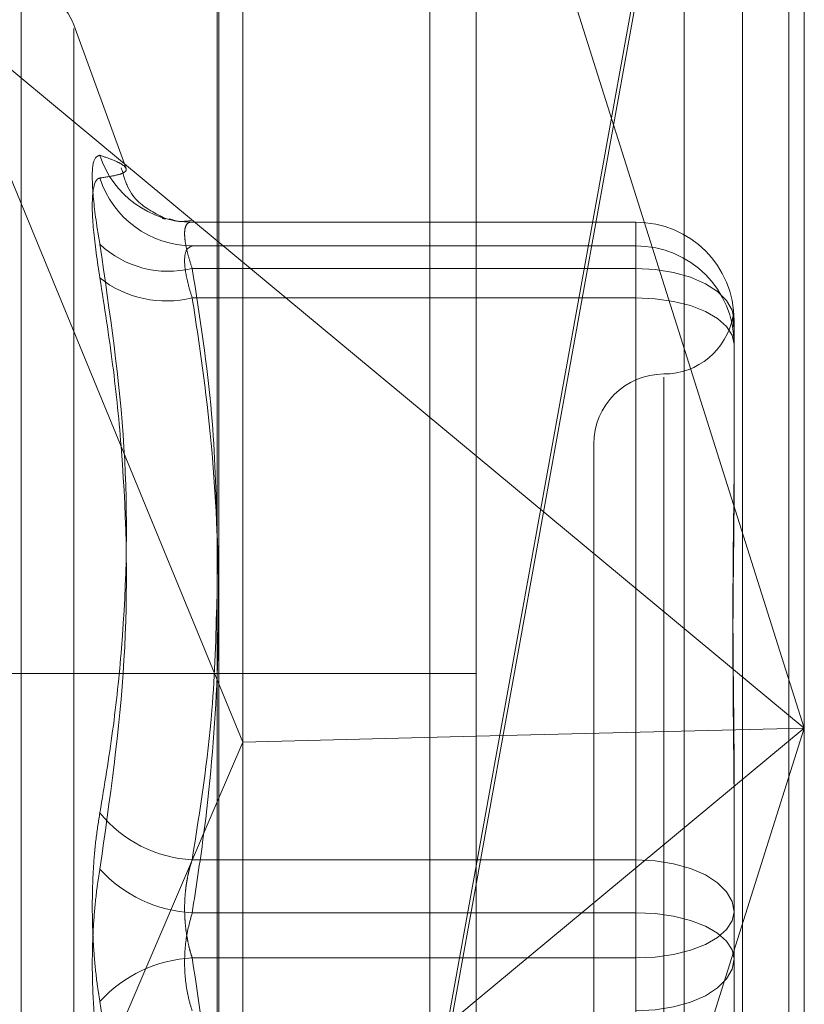
# Model space of a CAD drawing. Units: inches. Extents: x 0 to 23.4, y 0 to 16.5.
# Drawn here: x 12.5 to 12.5, y 10.4 to 10.4 of the extents above; entities that cross this region are included whole.
import ezdxf

# ---------------------------------------------------------------- set-up
doc = ezdxf.new("R2010")
doc.units = ezdxf.units.IN
doc.header["$MEASUREMENT"] = 0
doc.linetypes.add('HIDDEN', pattern=[0.07500000000000001, 0.05, -0.025])
doc.dimstyles.new('SLDDIMSTYLE4', dxfattribs={"dimtxt": 0, "dimasz": 0.13, "dimexe": 0, "dimexo": 0.0625, "dimgap": 0, "dimtad": 0, "dimtih": 1, "dimtoh": 1, "dimdec": 0, "dimrnd": 1e-09, "dimzin": 0, "dimdsep": 46, "dimtxsty": 'Standard', "dimsah": 1, "dimcen": 0.09, "dimadec": 0, "dimazin": 0, "dimtfac": 0.13, "dimtdec": 0, "dimtofl": 0, "dimtmove": 0, "dimatfit": 3, "dimfxl": 1, "dimfrac": 2, "dimtolj": 1, "dimtzin": 0, "dimarcsym": 0})

msp = doc.modelspace()

# ---------------------------------------------------------------- linework, layer by layer
at = {"color": 7, "linetype": 'Continuous', "lineweight": 15}
for p, q in [((12.5226778948, 10.934358173), (12.5226778948, 4.9557010301)), ((12.5352064662, 10.934358173), (12.5352064662, 4.9557010301)), ((12.5123003645, 10.9234092965), (12.5123003645, 4.9666499067)), ((12.5123003645, 10.420365454), (12.5226778948, 10.4117479134)), ((12.5123003645, 10.4027655351), (12.5133263487, 10.4002741835)), ((12.5226778948, 10.4005059393), (12.5133263487, 10.4002741835)), ((12.5123003645, 10.3978778472), (12.5133263487, 10.4002741835)), ((12.5226778948, 10.3899155319), (12.5123003645, 10.3812979913))]:
    msp.add_line(p, q, dxfattribs=at)
at = {"color": 7, "linetype": 'HIDDEN', "lineweight": 0}
for p, q in [((12.5333493234, 4.9557010301), (12.5333493234, 10.934358173)), ((12.5352064662, 10.934358173), (12.5352064662, 4.9557010301)), ((12.5208207519, 5.110208173), (12.5208207519, 10.7798510301)), ((12.5205468547, 10.3835808979), (12.5358235366, 10.467943538)), ((12.5358235366, 10.4672242738), (12.5205468547, 10.3828616336)), ((12.5208207519, 10.4552048548), (12.5208207519, 10.3431242611)), ((12.5358235366, 10.4523982113), (12.5358235366, 10.4008317227)), ((12.5123636175, 10.3421674786), (12.5123636175, 10.4517783234)), ((12.5310098808, 10.4513519229), (12.5310098808, 10.341741078)), ((12.5133263487, 10.4002741835), (12.5133263487, 10.4511361536)), ((12.5358235366, 10.4008317227), (12.5226778948, 10.4424437261)), ((12.5044394926, 10.3545768013), (12.5044394926, 10.4303328479)), ((12.5012856235, 10.4295121366), (12.5123003645, 10.420365454)), ((12.5012856235, 10.4295121366), (12.5123003645, 10.4027655351)), ((12.508646851, 10.4232620027), (12.5065535367, 10.4290133364)), ((12.5065535367, 10.3561836893), (12.5065535367, 10.4288755138)), ((12.5290743802, 10.4211102058), (12.5112590841, 10.4211102058)), ((12.5112951613, 10.4211079462), (12.5290743802, 10.4211079462)), ((12.5290743802, 10.4211079462), (12.5290743802, 10.4192560721)), ((12.5290743802, 10.4211079462), (12.5290743802, 10.4201619466)), ((12.5290743802, 10.4201619466), (12.5112951613, 10.4201619466)), ((12.5290743802, 10.4180790725), (12.5290743802, 10.4201619466)), ((12.5290743802, 10.4192560721), (12.5112951613, 10.4192560721)), ((12.5290743802, 10.3955584753), (12.5290743802, 10.4192560721)), ((12.5112951613, 10.4180790725), (12.5290743802, 10.4180790725)), ((12.5290743802, 10.4180790725), (12.5290743802, 10.3934354761)), ((12.5330113881, 10.417173198), (12.5330113881, 10.4116561358)), ((12.5301992396, 10.4148940549), (12.5301992396, 10.3700512443)), ((12.5273870911, 10.4122146409), (12.5273870911, 10.3728445622)), ((12.5226778948, 10.4117479134), (12.5358235366, 10.4008317227)), ((12.5330113881, 10.4116561358), (12.5330113881, 10.410489897)), ((12.5226778948, 10.4030296016), (12.4714523743, 10.4030296016)), ((12.5226778948, 10.3592197192), (12.5358235366, 10.4008317227)), ((12.5358235366, 10.4008317227), (12.5226778948, 10.3899155319)), ((12.5358235366, 10.4008317227), (12.5226778948, 10.4005059393)), ((12.5358235366, 10.4008317227), (12.5358235366, 10.3427873664)), ((12.5133263487, 10.3430228486), (12.5133263487, 10.4002741835)), ((12.5330113881, 10.3989926633), (12.5330113881, 10.3934756012)), ((12.5012856235, 10.3721513087), (12.5123003645, 10.3978778472)), ((12.5112951613, 10.3955584753), (12.5290743802, 10.3955584753)), ((12.5290743802, 10.3955584753), (12.5290743802, 10.391623727)), ((12.5290743802, 10.3934354761), (12.5112951613, 10.3934354761)), ((12.5290743802, 10.3895007278), (12.5290743802, 10.3934354761)), ((12.5330113881, 10.3934756012), (12.5330113881, 10.3877382999)), ((12.5290743802, 10.391623727), (12.5112951613, 10.391623727)), ((12.5290743802, 10.3669801306), (12.5290743802, 10.391623727))]:
    msp.add_line(p, q, dxfattribs=at)
at = {"color": 7, "linetype": 'HIDDEN', "lineweight": 0, "flags": 128}
for points in [[(12.5330113881, 10.417173198), (12.5329357396, 10.4175795465), (12.5327117012, 10.4179702794), (12.5323478826, 10.4183303808), (12.5318582652, 10.4186460124), (12.5312616646, 10.4189050445), (12.5305810079, 10.4190975227), (12.5298424523, 10.4192160502), (12.5290743802, 10.4192560721)], [(12.5330113881, 10.4162271983), (12.5329357396, 10.416588481), (12.5327117012, 10.4169358799), (12.5323478826, 10.4172560445), (12.5318582652, 10.4175366711), (12.5312616646, 10.4177669754), (12.5305810079, 10.417938107), (12.5298424523, 10.4180434893), (12.5290743802, 10.4180790725)], [(12.5290743802, 10.3955584753), (12.5298424523, 10.3955184535), (12.5305810079, 10.395399926), (12.5312616646, 10.3952074477), (12.5318582652, 10.3949484156), (12.5323478826, 10.3946327841), (12.5327117012, 10.3942726826), (12.5329357396, 10.3938819498), (12.5330113881, 10.3934756012)], [(12.5290743802, 10.391623727), (12.5298424523, 10.3916593103), (12.5305810079, 10.3917646926), (12.5312616646, 10.3919358241), (12.5318582652, 10.3921661284), (12.5323478826, 10.392446755), (12.5327117012, 10.3927669196), (12.5329357396, 10.3931143185), (12.5330113881, 10.3934756012)], [(12.5330113881, 10.3915836019), (12.5329357396, 10.3919448847), (12.5327117012, 10.3922922835), (12.5323478826, 10.3926124481), (12.5318582652, 10.3928930747), (12.5312616646, 10.393123379), (12.5305810079, 10.3932945106), (12.5298424523, 10.3933998929), (12.5290743802, 10.3934354761)], [(12.5330113881, 10.3915836019), (12.5329357396, 10.3911772534), (12.5327117012, 10.3907865205), (12.5323478826, 10.3904264191), (12.5318582652, 10.3901107875), (12.5312616646, 10.3898517554), (12.5305810079, 10.3896592772), (12.5298424523, 10.3895407497), (12.5290743802, 10.3895007278)]]:
    msp.add_lwpolyline(points, dxfattribs=at)
at = {"color": 7, "linetype": 'HIDDEN', "lineweight": 0}
for centre, radius, start, end in [((12.5044394926, 10.4282438873), 0.0022497187851531, 20, 90), ((12.5112838263, 10.4249846072), 0.0038766775631746, 197.9375842713, 270.1675266396), ((12.5113297873, 10.4240853889), 0.0039235951259113, 197.8747052261, 269.4943549252), ((12.5290755097, 10.4171720678), 0.0039358785626193, 0.0164515332, 90.0164420911), ((12.5103424825, 10.4231521839), 0.0040108957557386, 226.7754726852, 283.7403739998), ((12.5290755097, 10.4162260682), 0.0039358785626196, 0.0164515332, 90.016442091), ((12.5102569597, 10.4222461703), 0.0042944809872252, 231.7043117524, 283.9899987324), ((12.5301992396, 10.4178389379), 0.0028121484814404, 270, 349.4215506274), ((12.5301992396, 10.4122146409), 0.002812148481441, 90, 180), ((12.5115482724, 10.400626475), 0.005074316281571, 218.8345662651, 267.1408522483), ((12.5115748369, 10.398821243), 0.0053930236322407, 222.4512485449, 267.0273781819), ((12.5115748369, 10.3862379601), 0.0053930236322519, 92.972621818, 137.5487514549)]:
    msp.add_arc(centre, radius, start, end, dxfattribs=at)
for points, knots in [([(12.50759558405666, 10.42379066509418), (12.5074949360856, 10.42375484037201), (12.50729356380726, 10.42368316375648), (12.50727212684727, 10.42259357629528), (12.50741376819477, 10.42130475093266), (12.50756045217097, 10.420437302624), (12.50759558405666, 10.42022954240634)], [0, 0, 0, 0, 0.3031799493565437, 0.6065898448028788, 0.9057753889708481, 1, 1, 1, 1]), ([(12.50759558405666, 10.42379066509418), (12.50777745075566, 10.42372849065697), (12.50814147384237, 10.4236040427472), (12.50851443971136, 10.42342072494502), (12.50869753874199, 10.42324815579851), (12.50860412190862, 10.42309769044769), (12.50825040064164, 10.42297648142906), (12.50781405581253, 10.42291291917946), (12.50759558405667, 10.42288109444968)], [0, 0, 0, 0, 0.1460701271536559, 0.292372923991559, 0.4678607677318305, 0.6439417425231794, 0.8217266081562176, 1, 1, 1, 1]), ([(12.51008961327302, 10.42127129559401), (12.51016806589692, 10.42125138984715), (12.51036703254864, 10.42120090613348), (12.50990491185967, 10.42138760661012), (12.50880462486155, 10.42208730312089), (12.50853077630048, 10.4230238556824), (12.50845420949784, 10.42328571148642)], [0, 0, 0, 0, 0.2454669473074368, 0.622537962216982, 0.8944633441287365, 1, 1, 1, 1]), ([(12.50759558405666, 10.41887576284245), (12.5074949360856, 10.41955413770459), (12.50729356380727, 10.42091140194064), (12.50727212684729, 10.42228191646909), (12.50741376819478, 10.42281747111028), (12.50756045217098, 10.42286880064944), (12.50759558405667, 10.42288109444968)], [0, 0, 0, 0, 0.3031799493551163, 0.6065898448026905, 0.9057753889708728, 0.9999999999999999, 0.9999999999999999, 0.9999999999999999, 0.9999999999999999]), ([(12.51125844575929, 10.4211743960086), (12.51105327319559, 10.42114827116557), (12.51073796840645, 10.42110812306792), (12.5104571111647, 10.42121401400073), (12.51035901105925, 10.4212510004484)], [0, 0, 0, 0, 0.6507118532962574, 1, 1, 1, 1]), ([(12.51129516130385, 10.42110794623658), (12.5112674469061, 10.42110914545365), (12.51121182461616, 10.42111155226041), (12.51112362762398, 10.42107903174487), (12.51104123941052, 10.42098815725541), (12.51099068105749, 10.4207951724829), (12.51098932276874, 10.42051551554944), (12.51104051025304, 10.42015844913982), (12.51113921131497, 10.41973650543727), (12.51124269883038, 10.41941769260798), (12.51129516130385, 10.41925607205373)], [0, 0, 0, 0, 0.0740116536066037, 0.148540036596936, 0.2854592925020735, 0.4261722876892136, 0.5675880565968384, 0.7134191418811059, 0.8547192808101578, 1, 1, 1, 1]), ([(12.50759558405667, 10.39744450382232), (12.5077775356499, 10.39853808222495), (12.50814172866028, 10.40072698095066), (12.50865306915162, 10.40558702309976), (12.50878438954024, 10.41211110077322), (12.50799353820152, 10.41751188376298), (12.50759558405666, 10.42022954240634)], [0, 0, 0, 0, 0.1461091005491976, 0.2924509328617955, 0.6439633213263551, 0.9999999999999999, 0.9999999999999999, 0.9999999999999999, 0.9999999999999999]), ([(12.51129516130385, 10.41807907249908), (12.51124179694323, 10.41825129154852), (12.51108894595585, 10.41874457679443), (12.51096781536525, 10.41944490137852), (12.51100785064468, 10.42002435478222), (12.51119945221243, 10.42011611193116), (12.51129516130385, 10.42016194659451)], [0, 0, 0, 0, 0.1488797913324984, 0.4264348497936404, 0.7134919090668106, 1, 1, 1, 1]), ([(12.51129516130385, 10.41925607205373), (12.51159948683517, 10.41731615616488), (12.51215178058373, 10.41379557275052), (12.51225432443283, 10.41024569886173), (12.51230036445323, 10.40865188053243)], [0, 0, 0, 0, 0.5510211406821561, 1, 1, 1, 1]), ([(12.50759558405666, 10.41887576284245), (12.50777753564989, 10.41772001550579), (12.50814172866029, 10.41540667988543), (12.50865306915161, 10.41029426512141), (12.50878438954024, 10.40349654830484), (12.50799353820153, 10.39796474254343), (12.50759558405668, 10.39518115361394)], [0, 0, 0, 0, 0.1461091005490629, 0.2924509328619457, 0.6439633213266948, 1, 1, 1, 1]), ([(12.51129516130386, 10.39343547611139), (12.51145068100813, 10.39444246965627), (12.51191808871523, 10.39746894495793), (12.51236895180203, 10.40257395471386), (12.5123792484298, 10.40876157066849), (12.5119328520292, 10.41394235352313), (12.51145486143474, 10.41704309293148), (12.51129516130385, 10.41807907249908)], [0, 0, 0, 0, 0.123275034947241, 0.3704977558948577, 0.6204248052910512, 0.873181169295195, 1, 1, 1, 1]), ([(12.53296384923811, 10.41730981658706), (12.53296452107412, 10.41728991835275), (12.53296586539517, 10.417250102661), (12.53297580353803, 10.41713278418863), (12.53298669725675, 10.41701738587025), (12.53299259419266, 10.41692506906178), (12.53299415204855, 10.41690068075471)], [0, 0, 0, 0, 0.2971594357414641, 0.594605949240705, 0.8929027686637848, 0.9999999999999999, 0.9999999999999999, 0.9999999999999999, 0.9999999999999999]), ([(12.53301138807533, 10.41695295879806), (12.5330113848698, 10.41695577432681), (12.53301131357344, 10.41701839638471), (12.53300654073925, 10.41712547842067), (12.53299332392632, 10.41724129168269), (12.53297949811722, 10.41731183621019), (12.53296868840052, 10.41734447826952), (12.53296702356726, 10.41732831796578), (12.53296635411223, 10.41732181965937)], [0, 0, 0, 0, 0.0099485597688513, 0.2212725714490257, 0.4327940998641623, 0.6449017409822507, 0.8572095345748438, 1, 1, 1, 1]), ([(12.53301138807534, 10.3989926633493), (12.53301138487595, 10.39901302577964), (12.53301131371627, 10.39946592021131), (12.53300652331175, 10.40034585283959), (12.53299338544897, 10.40161924693221), (12.53297926870447, 10.40287564285403), (12.5329672361598, 10.40422353136032), (12.53296237160197, 10.4055433662197), (12.53296615865365, 10.40683321773123), (12.53297579332986, 10.40799294283093), (12.53298941067382, 10.40912935779852), (12.53300455273248, 10.41033987284131), (12.53301129467845, 10.41117412688122), (12.53301138485871, 10.41163953524746), (12.53301138807534, 10.41165613582164)], [0, 0, 0, 0, 0.0044167420363512, 0.098235713552574, 0.1921423741900121, 0.2863092442112715, 0.3805649735119254, 0.4999999541269925, 0.593819110007235, 0.6877289020555486, 0.781907152630854, 0.876173638793895, 0.9955832579637618, 1, 1, 1, 1]), ([(12.53301138807534, 10.41048989701936), (12.53301138482246, 10.41047235005152), (12.53301124332818, 10.40970908763741), (12.53299354972662, 10.40816127601963), (12.53296868972487, 10.40606208109504), (12.5329608383403, 10.40389997882462), (12.53297357169828, 10.40167867077405), (12.53300159088864, 10.39939443349916), (12.53301129493261, 10.39792750485568), (12.53301138486747, 10.39734179481997), (12.53301138807534, 10.3973209032254)], [0, 0, 0, 0, 0.0044171339977409, 0.1921376040161576, 0.3805546246650091, 0.5000002044713471, 0.6877231969022655, 0.876162649892511, 0.9955828660023284, 1, 1, 1, 1]), ([(12.51228493291341, 10.4059966904932), (12.51224604654826, 10.40451223879443), (12.51215450402299, 10.40101768597101), (12.51160896227709, 10.3975519821837), (12.51129516130386, 10.39555847530811)], [0, 0, 0, 0, 0.4247901731000355, 1, 1, 1, 1]), ([(12.50759558405667, 10.39744450382232), (12.50754118132648, 10.39710342677135), (12.50743083026867, 10.39641158257095), (12.50733229364084, 10.3952654686455), (12.50728547815199, 10.39406402369119), (12.50729669448318, 10.3928584709021), (12.50736467090294, 10.39166761092218), (12.50746837919003, 10.39067324914445), (12.50756040121589, 10.39009798908037), (12.50759558405668, 10.38987804952727)], [0, 0, 0, 0, 0.1495103293170932, 0.3032682906821605, 0.4528101939424942, 0.6068134906941661, 0.7543444163132912, 0.9060783414921083, 1, 1, 1, 1]), ([(12.51129516130386, 10.39555847530811), (12.5112674438259, 10.39547308322621), (12.51121181535404, 10.39530170287794), (12.51114486653127, 10.39503476852833), (12.51109006261504, 10.39476475162618), (12.51104759715252, 10.39449159718768), (12.5110162724798, 10.39420843949051), (12.51099693995621, 10.3939177469708), (12.51099003844569, 10.39362282353793), (12.5109958092571, 10.39332421305346), (12.51101469158259, 10.3930231483122), (12.5110465516986, 10.39272664783931), (12.51109048997675, 10.39243833812363), (12.51114619770162, 10.39215900782219), (12.51121334252058, 10.39188514329806), (12.51126782687898, 10.39171106227315), (12.51129516130386, 10.39162372702982)], [0, 0, 0, 0, 0.0739556989641225, 0.1484277366489163, 0.2166699674599949, 0.2853546056202939, 0.3554675182629672, 0.4260885120406167, 0.4965450403632854, 0.5675291358523559, 0.6401755400267034, 0.7133918400606745, 0.7838036490665518, 0.8547072621167209, 0.9271076406793055, 1, 1, 1, 1]), ([(12.50759558405668, 10.38761469931888), (12.50754118132649, 10.38795577636985), (12.50743083026867, 10.38864762057026), (12.50733229364086, 10.3897937344957), (12.50728547815198, 10.39099517945001), (12.50729669448318, 10.39220073223911), (12.50736467090293, 10.39339159221903), (12.50746837919004, 10.39438595399676), (12.50756040121589, 10.39496121406084), (12.50759558405668, 10.39518115361394)], [0, 0, 0, 0, 0.1495103293176036, 0.3032682906826744, 0.4528101939430002, 0.6068134906945213, 0.7543444163141636, 0.906078341492178, 1, 1, 1, 1]), ([(12.51129516130387, 10.3895007278331), (12.51124179694325, 10.38967514209784), (12.51108894595587, 10.3901747150763), (12.51096781536526, 10.39114646658074), (12.51100785064469, 10.39235970119809), (12.51119945221244, 10.39307711335583), (12.51129516130386, 10.39343547611139)], [0, 0, 0, 0, 0.1488797913317329, 0.4264348497937056, 0.713491909070927, 1, 1, 1, 1]), ([(12.51129516130386, 10.39162372702982), (12.51159948683519, 10.38960637038796), (12.51215178058373, 10.38594524653469), (12.51225432443283, 10.38225366294168), (12.51230036445323, 10.38059621995106)], [0, 0, 0, 0, 0.5510211406965135, 1, 1, 1, 1]), ([(12.50759558405668, 10.36618344029876), (12.50777745075568, 10.36733913262155), (12.50814147384239, 10.36965235812655), (12.50851443971138, 10.37336857038359), (12.50869753874199, 10.377325252823), (12.50860412190864, 10.38151921018379), (12.50825040064165, 10.38571108195698), (12.50781405581253, 10.38848779041871), (12.50759558405668, 10.38987804952727)], [0, 0, 0, 0, 0.1460701271533546, 0.2923729239913289, 0.4678607677315962, 0.6439417425229338, 0.821726608155965, 1, 1, 1, 1])]:
    msp.add_open_spline(points, degree=3, knots=knots, dxfattribs=at)

# ---------------------------------------------------------------- leaders
at = {"color": 7, "linetype": 'Continuous', "lineweight": 0}
msp.add_leader([(12.5352064662, 10.4612983194), (11.5999021138, 10.0300989211), (11.3499021138, 10.0300989211)], dimstyle='SLDDIMSTYLE4', dxfattribs=at)

doc.saveas('drawing.dxf')
